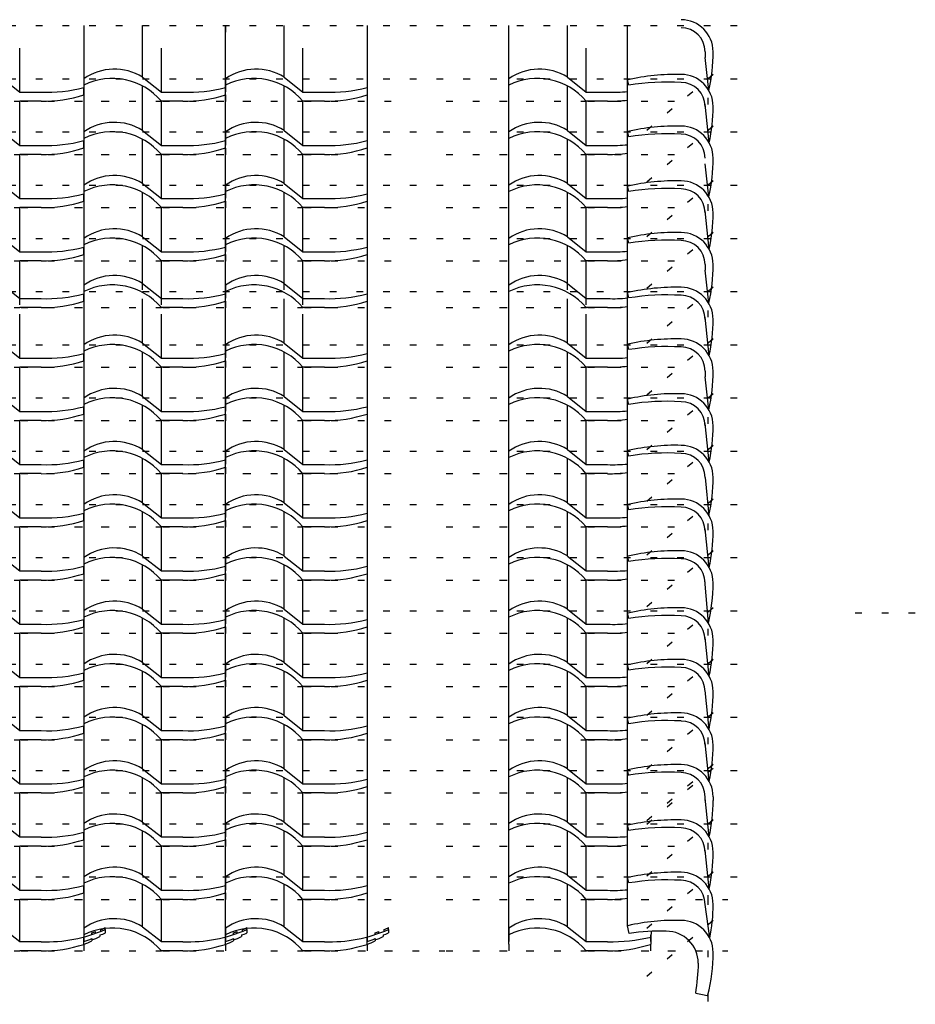
# Model space of a CAD drawing. Extents: x -65 to 13966, y 189 to 7810.
# Drawn here: x 6393 to 8069, y 2930 to 4773 of the extents above; entities that cross this region are included whole.
import ezdxf

# ---------------------------------------------------------------- set-up
doc = ezdxf.new("R2010")
doc.units = 0
doc.header["$LTSCALE"] = 20
doc.header["$MEASUREMENT"] = 0
doc.linetypes.add('DOT', pattern=[2.5, 0.625, -1.875])
doc.layers.get('0').update_dxf_attribs({"linetype": 'CONTINUOUS'})
for name, color, linetype in [('_0-1_', 7, 'CONTINUOUS'), ('_0-2_', 7, 'CONTINUOUS'), ('_0-3_', 7, 'CONTINUOUS'), ('_0-4_', 7, 'CONTINUOUS'), ('_0-5_', 7, 'CONTINUOUS'), ('ADD_LINE', 7, 'CONTINUOUS')]:
    doc.layers.add(name, color=color, linetype=linetype)

msp = doc.modelspace()

# ---------------------------------------------------------------- linework, layer by layer
at = {"linetype": 'Continuous'}
for p, q in [((7574.3, 3056), (7574.8, 3066.8)), ((7574.5, 3043), (7574.3, 3056))]:
    msp.add_line(p, q, dxfattribs=at)
at = {"layer": '_0-1_', "color": 7, "linetype": 'Continuous'}
for p, q in [((6623, 4665.6), (6623, 4762.2)), ((6888, 4665.6), (6888, 4762.2)), ((7418, 4665.6), (7418, 4762.2)), ((6393, 4637.6), (6393, 4720.2)), ((6658, 4637.6), (6658, 4720.2)), ((6923, 4637.6), (6923, 4720.2)), ((7453, 4637.6), (7453, 4720.2)), ((6623, 4566), (6623, 4649)), ((6888, 4566), (6888, 4649)), ((7418, 4566), (7418, 4649)), ((6393, 4538), (6393, 4620.6)), ((6658, 4538), (6658, 4620.6)), ((6923, 4538), (6923, 4620.6)), ((7453, 4538), (7453, 4620.6)), ((6623, 4466.5), (6623, 4549.4)), ((6888, 4466.5), (6888, 4549.4)), ((7418, 4466.5), (7418, 4549.4)), ((6393, 4438.5), (6393, 4521)), ((6658, 4438.5), (6658, 4521)), ((6923, 4438.5), (6923, 4521)), ((7453, 4438.5), (7453, 4521)), ((6623, 4366.9), (6623, 4449.8)), ((6888, 4366.9), (6888, 4449.8)), ((7418, 4366.9), (7418, 4449.8)), ((6393, 4338.9), (6393, 4421.5)), ((6658, 4338.9), (6658, 4421.5)), ((6923, 4338.9), (6923, 4421.5)), ((7453, 4338.9), (7453, 4421.5)), ((6623, 4267.3), (6623, 4350.2)), ((6888, 4267.3), (6888, 4350.2)), ((7418, 4267.3), (7418, 4350.2)), ((6393, 4239.3), (6393, 4321.9)), ((6658, 4239.3), (6658, 4321.9)), ((6923, 4239.3), (6923, 4321.9)), ((7453, 4239.3), (7453, 4321.9)), ((6623, 4167.7), (6623, 4250.6)), ((6888, 4167.7), (6888, 4250.6)), ((7418, 4167.7), (7418, 4250.6)), ((6393, 4139.7), (6393, 4222.3)), ((6658, 4139.7), (6658, 4222.3)), ((6923, 4139.7), (6923, 4222.3)), ((7453, 4139.7), (7453, 4222.3)), ((6623, 4068.1), (6623, 4151)), ((6888, 4068.1), (6888, 4151)), ((7418, 4068.1), (7418, 4151)), ((6393, 4040.1), (6393, 4122.7)), ((6658, 4040.1), (6658, 4122.7)), ((6923, 4040.1), (6923, 4122.7)), ((7453, 4040.1), (7453, 4122.7)), ((6623, 3968.5), (6623, 4051.4)), ((6888, 3968.5), (6888, 4051.4)), ((7418, 3968.5), (7418, 4051.4)), ((6393, 3940.5), (6393, 4023.1)), ((6658, 3940.5), (6658, 4023.1)), ((6923, 3940.5), (6923, 4023.1)), ((7453, 3940.5), (7453, 4023.1)), ((6623, 3868.9), (6623, 3951.8)), ((6888, 3868.9), (6888, 3951.8)), ((7418, 3868.9), (7418, 3951.8)), ((6393, 3840.9), (6393, 3923.5)), ((6658, 3840.9), (6658, 3923.5)), ((6923, 3840.9), (6923, 3923.5)), ((7453, 3840.9), (7453, 3923.5)), ((6623, 3769.3), (6623, 3852.2)), ((6888, 3769.3), (6888, 3852.2)), ((7418, 3769.3), (7418, 3852.2)), ((6393, 3741.3), (6393, 3823.9)), ((6658, 3741.3), (6658, 3823.9)), ((6923, 3741.3), (6923, 3823.9)), ((7453, 3741.3), (7453, 3823.9)), ((6623, 3669.7), (6623, 3752.6)), ((6888, 3669.7), (6888, 3752.6)), ((7418, 3669.7), (7418, 3752.6)), ((6393, 3641.7), (6393, 3724.3)), ((6658, 3641.7), (6658, 3724.3)), ((6923, 3641.7), (6923, 3724.3)), ((7453, 3641.7), (7453, 3724.3)), ((6623, 3570.1), (6623, 3653)), ((6888, 3570.1), (6888, 3653)), ((7418, 3570.1), (7418, 3653)), ((6393, 3542.1), (6393, 3624.7)), ((6658, 3542.1), (6658, 3624.7)), ((6923, 3542.1), (6923, 3624.7)), ((7453, 3542.1), (7453, 3624.7)), ((6623, 3470.5), (6623, 3553.4)), ((6888, 3470.5), (6888, 3553.4)), ((7418, 3470.5), (7418, 3553.4)), ((6393, 3442.5), (6393, 3525.1)), ((6658, 3442.5), (6658, 3525.1)), ((6923, 3442.5), (6923, 3525.1)), ((7453, 3442.5), (7453, 3525.1)), ((6623, 3370.9), (6623, 3453.8)), ((6888, 3370.9), (6888, 3453.8)), ((7418, 3370.9), (7418, 3453.8)), ((6393, 3342.9), (6393, 3425.5)), ((6658, 3342.9), (6658, 3425.5)), ((6923, 3342.9), (6923, 3425.5)), ((7453, 3342.9), (7453, 3425.5)), ((6623, 3271.3), (6623, 3354.2)), ((6888, 3271.3), (6888, 3354.2)), ((7418, 3271.3), (7418, 3354.2)), ((6393, 3243.3), (6393, 3325.9)), ((6658, 3243.3), (6658, 3325.9)), ((6923, 3243.3), (6923, 3325.9)), ((7453, 3243.3), (7453, 3325.9)), ((6623, 3171.7), (6623, 3254.6)), ((6888, 3171.7), (6888, 3254.6)), ((7418, 3171.7), (7418, 3254.6)), ((6393, 3143.7), (6393, 3226.3)), ((6658, 3143.7), (6658, 3226.3)), ((6923, 3143.7), (6923, 3226.3)), ((7453, 3143.7), (7453, 3226.3)), ((6623, 3075.5), (6623, 3155)), ((6888, 3075.5), (6888, 3155)), ((7418, 3075.5), (7418, 3155)), ((6393, 3047.5), (6393, 3126.7)), ((6658, 3047.5), (6658, 3126.7)), ((6923, 3047.5), (6923, 3126.7)), ((7453, 3047.5), (7453, 3126.7))]:
    msp.add_line(p, q, dxfattribs=at)
at = {"layer": '_0-2_', "color": 7, "linetype": 'Continuous'}
for p, q in [((6513, 4762.2), (6513, 3056.3)), ((6778, 3056.3), (6778, 4762.2)), ((7043, 4762.2), (7043, 3056.3)), ((7308, 3056.3), (7308, 4762.2)), ((6358, 4665.6), (6393, 4637.6)), ((6623, 4665.6), (6658, 4637.6)), ((6888, 4665.6), (6923, 4637.6)), ((7418, 4665.6), (7453, 4637.6)), ((6513, 4662.6), (6513, 4650.6)), ((6513, 4632.6), (6513, 4646.5)), ((6778, 4662.6), (6778, 4650.6)), ((6778, 4632.6), (6778, 4646.5)), ((6393, 4637.6), (6433, 4637.6)), ((6658, 4637.6), (6698, 4637.6)), ((6923, 4637.6), (6963, 4637.6)), ((7453, 4637.6), (7493, 4637.6)), ((6433, 4620.6), (6393, 4620.6)), ((6698, 4620.6), (6658, 4620.6)), ((6963, 4620.6), (6923, 4620.6)), ((7493, 4620.6), (7453, 4620.6)), ((6358, 4566), (6393, 4538)), ((6513, 4563), (6513, 4551)), ((6623, 4566), (6658, 4538)), ((6778, 4563), (6778, 4551)), ((6888, 4566), (6923, 4538)), ((7418, 4566), (7453, 4538)), ((6393, 4538), (6433, 4538)), ((6513, 4533), (6513, 4546.9)), ((6658, 4538), (6698, 4538)), ((6778, 4533), (6778, 4546.9)), ((6923, 4538), (6963, 4538)), ((7453, 4538), (7493, 4538)), ((6433, 4521), (6393, 4521)), ((6698, 4521), (6658, 4521)), ((6963, 4521), (6923, 4521)), ((7493, 4521), (7453, 4521)), ((6358, 4466.5), (6393, 4438.5)), ((6513, 4463.5), (6513, 4451.5)), ((6623, 4466.5), (6658, 4438.5)), ((6778, 4463.5), (6778, 4451.5)), ((6888, 4466.5), (6923, 4438.5)), ((7418, 4466.5), (7453, 4438.5)), ((6513, 4433.5), (6513, 4447.3)), ((6778, 4433.5), (6778, 4447.3)), ((6393, 4438.5), (6433, 4438.5)), ((6658, 4438.5), (6698, 4438.5)), ((6923, 4438.5), (6963, 4438.5)), ((7453, 4438.5), (7493, 4438.5)), ((6433, 4421.5), (6393, 4421.5)), ((6698, 4421.5), (6658, 4421.5)), ((6963, 4421.5), (6923, 4421.5)), ((7493, 4421.5), (7453, 4421.5)), ((6358, 4366.9), (6393, 4338.9)), ((6513, 4363.9), (6513, 4351.9)), ((6623, 4366.9), (6658, 4338.9)), ((6778, 4363.9), (6778, 4351.9)), ((6888, 4366.9), (6923, 4338.9)), ((7418, 4366.9), (7453, 4338.9)), ((6393, 4338.9), (6433, 4338.9)), ((6513, 4333.9), (6513, 4347.7)), ((6658, 4338.9), (6698, 4338.9)), ((6778, 4333.9), (6778, 4347.7)), ((6923, 4338.9), (6963, 4338.9)), ((7453, 4338.9), (7493, 4338.9)), ((6433, 4321.9), (6393, 4321.9)), ((6698, 4321.9), (6658, 4321.9)), ((6963, 4321.9), (6923, 4321.9)), ((7493, 4321.9), (7453, 4321.9)), ((6358, 4279.3), (6393, 4251.3)), ((6513, 4276.3), (6513, 4264.3)), ((6623, 4279.3), (6658, 4251.3)), ((6778, 4276.3), (6778, 4264.3)), ((6888, 4279.3), (6923, 4251.3)), ((7418, 4279.3), (7453, 4251.3)), ((6513, 4246.3), (6513, 4260.1)), ((6778, 4246.3), (6778, 4260.1)), ((6393, 4251.3), (6433, 4251.3)), ((6658, 4251.3), (6698, 4251.3)), ((6923, 4251.3), (6963, 4251.3)), ((7453, 4251.3), (7493, 4251.3)), ((6433, 4234.3), (6393, 4234.3)), ((6698, 4234.3), (6658, 4234.3)), ((6963, 4234.3), (6923, 4234.3)), ((7493, 4234.3), (7453, 4234.3)), ((6358, 4167.7), (6393, 4139.7)), ((6623, 4167.7), (6658, 4139.7)), ((6888, 4167.7), (6923, 4139.7)), ((7418, 4167.7), (7453, 4139.7)), ((6513, 4164.7), (6513, 4152.7)), ((6513, 4134.7), (6513, 4148.5)), ((6778, 4164.7), (6778, 4152.7)), ((6778, 4134.7), (6778, 4148.5)), ((6393, 4139.7), (6433, 4139.7)), ((6658, 4139.7), (6698, 4139.7)), ((6923, 4139.7), (6963, 4139.7)), ((7453, 4139.7), (7493, 4139.7)), ((6433, 4122.7), (6393, 4122.7)), ((6698, 4122.7), (6658, 4122.7)), ((6963, 4122.7), (6923, 4122.7)), ((7493, 4122.7), (7453, 4122.7)), ((6358, 4068.1), (6393, 4040.1)), ((6513, 4065.1), (6513, 4053.1)), ((6623, 4068.1), (6658, 4040.1)), ((6778, 4065.1), (6778, 4053.1)), ((6888, 4068.1), (6923, 4040.1)), ((7418, 4068.1), (7453, 4040.1)), ((6393, 4040.1), (6433, 4040.1)), ((6513, 4035.1), (6513, 4048.9)), ((6658, 4040.1), (6698, 4040.1)), ((6778, 4035.1), (6778, 4048.9)), ((6923, 4040.1), (6963, 4040.1)), ((7453, 4040.1), (7493, 4040.1)), ((6433, 4023.1), (6393, 4023.1)), ((6698, 4023.1), (6658, 4023.1)), ((6963, 4023.1), (6923, 4023.1)), ((7493, 4023.1), (7453, 4023.1)), ((6358, 3968.5), (6393, 3940.5)), ((6513, 3965.5), (6513, 3953.5)), ((6623, 3968.5), (6658, 3940.5)), ((6778, 3965.5), (6778, 3953.5)), ((6888, 3968.5), (6923, 3940.5)), ((7418, 3968.5), (7453, 3940.5)), ((6513, 3935.5), (6513, 3949.3)), ((6778, 3935.5), (6778, 3949.3)), ((6393, 3940.5), (6433, 3940.5)), ((6658, 3940.5), (6698, 3940.5)), ((6923, 3940.5), (6963, 3940.5)), ((7453, 3940.5), (7493, 3940.5)), ((6433, 3923.5), (6393, 3923.5)), ((6698, 3923.5), (6658, 3923.5)), ((6963, 3923.5), (6923, 3923.5)), ((7493, 3923.5), (7453, 3923.5)), ((6358, 3868.9), (6393, 3840.9)), ((6513, 3865.9), (6513, 3853.9)), ((6623, 3868.9), (6658, 3840.9)), ((6778, 3865.9), (6778, 3853.9)), ((6888, 3868.9), (6923, 3840.9)), ((7418, 3868.9), (7453, 3840.9)), ((6393, 3840.9), (6433, 3840.9)), ((6513, 3835.9), (6513, 3849.7)), ((6658, 3840.9), (6698, 3840.9)), ((6778, 3835.9), (6778, 3849.7)), ((6923, 3840.9), (6963, 3840.9)), ((7453, 3840.9), (7493, 3840.9)), ((6433, 3823.9), (6393, 3823.9)), ((6698, 3823.9), (6658, 3823.9)), ((6963, 3823.9), (6923, 3823.9)), ((7493, 3823.9), (7453, 3823.9)), ((6358, 3769.3), (6393, 3741.3)), ((6513, 3766.3), (6513, 3754.3)), ((6623, 3769.3), (6658, 3741.3)), ((6778, 3766.3), (6778, 3754.3)), ((6888, 3769.3), (6923, 3741.3)), ((7418, 3769.3), (7453, 3741.3)), ((6393, 3741.3), (6433, 3741.3)), ((6513, 3736.3), (6513, 3750.1)), ((6658, 3741.3), (6698, 3741.3)), ((6778, 3736.3), (6778, 3750.1)), ((6923, 3741.3), (6963, 3741.3)), ((7453, 3741.3), (7493, 3741.3)), ((6433, 3724.3), (6393, 3724.3)), ((6698, 3724.3), (6658, 3724.3)), ((6963, 3724.3), (6923, 3724.3)), ((7493, 3724.3), (7453, 3724.3)), ((6358, 3669.7), (6393, 3641.7)), ((6623, 3669.7), (6658, 3641.7)), ((6888, 3669.7), (6923, 3641.7)), ((7418, 3669.7), (7453, 3641.7)), ((6513, 3666.7), (6513, 3654.7)), ((6513, 3636.7), (6513, 3650.5)), ((6778, 3666.7), (6778, 3654.7)), ((6778, 3636.7), (6778, 3650.5)), ((6393, 3641.7), (6433, 3641.7)), ((6658, 3641.7), (6698, 3641.7)), ((6923, 3641.7), (6963, 3641.7)), ((7453, 3641.7), (7493, 3641.7)), ((6433, 3624.7), (6393, 3624.7)), ((6698, 3624.7), (6658, 3624.7)), ((6963, 3624.7), (6923, 3624.7)), ((7493, 3624.7), (7453, 3624.7)), ((6358, 3570.1), (6393, 3542.1)), ((6513, 3567.1), (6513, 3555.1)), ((6623, 3570.1), (6658, 3542.1)), ((6778, 3567.1), (6778, 3555.1)), ((6888, 3570.1), (6923, 3542.1)), ((7418, 3570.1), (7453, 3542.1)), ((6393, 3542.1), (6433, 3542.1)), ((6513, 3537.1), (6513, 3550.9)), ((6658, 3542.1), (6698, 3542.1)), ((6778, 3537.1), (6778, 3550.9)), ((6923, 3542.1), (6963, 3542.1)), ((7453, 3542.1), (7493, 3542.1)), ((6433, 3525.1), (6393, 3525.1)), ((6698, 3525.1), (6658, 3525.1)), ((6963, 3525.1), (6923, 3525.1)), ((7493, 3525.1), (7453, 3525.1)), ((6358, 3470.5), (6393, 3442.5)), ((6513, 3467.5), (6513, 3455.5)), ((6623, 3470.5), (6658, 3442.5)), ((6778, 3467.5), (6778, 3455.5)), ((6888, 3470.5), (6923, 3442.5)), ((7418, 3470.5), (7453, 3442.5)), ((6513, 3437.5), (6513, 3451.3)), ((6778, 3437.5), (6778, 3451.3)), ((6393, 3442.5), (6433, 3442.5)), ((6658, 3442.5), (6698, 3442.5)), ((6923, 3442.5), (6963, 3442.5)), ((7453, 3442.5), (7493, 3442.5)), ((6433, 3425.5), (6393, 3425.5)), ((6698, 3425.5), (6658, 3425.5)), ((6963, 3425.5), (6923, 3425.5)), ((7493, 3425.5), (7453, 3425.5)), ((6358, 3370.9), (6393, 3342.9)), ((6513, 3367.9), (6513, 3355.9)), ((6623, 3370.9), (6658, 3342.9)), ((6778, 3367.9), (6778, 3355.9)), ((6888, 3370.9), (6923, 3342.9)), ((7418, 3370.9), (7453, 3342.9)), ((6393, 3342.9), (6433, 3342.9)), ((6513, 3337.9), (6513, 3351.7)), ((6658, 3342.9), (6698, 3342.9)), ((6778, 3337.9), (6778, 3351.7)), ((6923, 3342.9), (6963, 3342.9)), ((7453, 3342.9), (7493, 3342.9)), ((6433, 3325.9), (6393, 3325.9)), ((6698, 3325.9), (6658, 3325.9)), ((6963, 3325.9), (6923, 3325.9)), ((7493, 3325.9), (7453, 3325.9)), ((6358, 3271.4), (6393, 3243.4)), ((6513, 3268.4), (6513, 3256.4)), ((6623, 3271.4), (6658, 3243.4)), ((6778, 3268.4), (6778, 3256.4)), ((6888, 3271.4), (6923, 3243.4)), ((7418, 3271.4), (7453, 3243.4)), ((6513, 3238.4), (6513, 3252.2)), ((6778, 3238.4), (6778, 3252.2)), ((6393, 3243.4), (6433, 3243.4)), ((6433, 3226.4), (6393, 3226.4)), ((6658, 3243.4), (6698, 3243.4)), ((6698, 3226.4), (6658, 3226.4)), ((6923, 3243.4), (6963, 3243.4)), ((6963, 3226.4), (6923, 3226.4)), ((7453, 3243.4), (7493, 3243.4)), ((7493, 3226.4), (7453, 3226.4)), ((6358, 3171.7), (6393, 3143.7)), ((6623, 3171.7), (6658, 3143.7)), ((6888, 3171.7), (6923, 3143.7)), ((7418, 3171.7), (7453, 3143.7)), ((6513, 3168.7), (6513, 3156.7)), ((6513, 3138.7), (6513, 3152.5)), ((6778, 3168.7), (6778, 3156.7)), ((6778, 3138.7), (6778, 3152.5)), ((6393, 3143.7), (6433, 3143.7)), ((6658, 3143.7), (6698, 3143.7)), ((6923, 3143.7), (6963, 3143.7)), ((7453, 3143.7), (7493, 3143.7)), ((6433, 3126.7), (6393, 3126.7)), ((6698, 3126.7), (6658, 3126.7)), ((6963, 3126.7), (6923, 3126.7)), ((7493, 3126.7), (7453, 3126.7)), ((6358, 3075.5), (6393, 3047.5)), ((6513, 3072.5), (6513, 3060.5)), ((6528, 3060.8), (6528, 3063.9)), ((6535, 3063.2), (6535, 3066.4)), ((6543, 3060.5), (6543, 3057.4)), ((6545, 3067), (6545, 3070.3)), ((6553, 3070.5), (6553, 3073.7)), ((6553, 3070.5), (6553, 3063.8)), ((6623, 3075.5), (6658, 3047.5)), ((6778, 3072.5), (6778, 3060.5)), ((6793, 3060.8), (6793, 3063.9)), ((6800, 3063.2), (6800, 3066.4)), ((6808, 3060.5), (6808, 3057.4)), ((6810, 3067), (6810, 3070.3)), ((6818, 3070.5), (6818, 3073.7)), ((6818, 3070.5), (6818, 3063.8)), ((6888, 3075.5), (6923, 3047.5)), ((7043, 3072.5), (7043, 3060.5)), ((7058, 3060.8), (7058, 3063.9)), ((7065, 3063.2), (7065, 3066.4)), ((7073, 3060.5), (7073, 3057.4)), ((7075, 3067), (7075, 3070.3)), ((7083, 3070.5), (7083, 3073.7)), ((7083, 3070.5), (7083, 3063.8)), ((7308, 3072.5), (7308, 3060.5)), ((7418, 3075.5), (7453, 3047.5)), ((6393, 3047.5), (6433, 3047.5)), ((6513, 3042.5), (6513, 3056.3)), ((6528, 3053.2), (6528, 3048.8)), ((6658, 3047.5), (6698, 3047.5)), ((6778, 3042.5), (6778, 3056.3)), ((6793, 3053.2), (6793, 3048.8)), ((6923, 3047.5), (6963, 3047.5)), ((7043, 3042.5), (7043, 3056.3)), ((7058, 3053.2), (7058, 3048.8)), ((7308, 3042.5), (7308, 3056.3)), ((7453, 3047.5), (7493, 3047.5)), ((6433, 3030.5), (6393, 3030.5)), ((6698, 3030.5), (6658, 3030.5)), ((6963, 3030.5), (6923, 3030.5)), ((7493, 3030.5), (7453, 3030.5))]:
    msp.add_line(p, q, dxfattribs=at)
for centre, radius, start, end in [((6570.2, 4580.7), 100, 58.1637, 124.9607), ((6566.4, 4543.3), 119.9, 40.1775, 116.4437), ((6835.2, 4580.7), 100, 58.1637, 124.9607), ((6831.4, 4543.3), 119.9, 40.1775, 116.4437), ((7365.2, 4580.7), 100, 58.1637, 124.9607), ((7361.4, 4543.3), 119.9, 40.1775, 116.4437), ((6444, 4904.8), 267.4, 267.6423, 284.955), ((6709, 4904.8), 267.4, 267.6423, 284.955), ((6974, 4904.8), 267.4, 267.6423, 284.955), ((6437.6, 4862.5), 241.9, 268.9037, 288.1578), ((6702.6, 4862.5), 241.9, 268.9037, 288.1578), ((6967.6, 4862.5), 241.9, 268.9037, 288.1578), ((7504, 4904.8), 267.4, 267.6423, 275.6817), ((7497.6, 4862.5), 241.9, 268.9037, 277.8045), ((6570.2, 4481.1), 100, 58.1637, 124.9607), ((6835.2, 4481.1), 100, 58.1637, 124.9607), ((7365.2, 4481.1), 100, 58.1637, 124.9607), ((6566.4, 4443.7), 119.9, 40.1775, 116.4437), ((6831.4, 4443.7), 119.9, 40.1775, 116.4437), ((7361.4, 4443.7), 119.9, 40.1775, 116.4437), ((6444, 4805.2), 267.4, 267.6423, 284.955), ((6709, 4805.2), 267.4, 267.6423, 284.955), ((6974, 4805.2), 267.4, 267.6423, 284.955), ((7504, 4805.2), 267.4, 267.6423, 275.6817), ((6437.6, 4762.9), 241.9, 268.9037, 288.1578), ((6702.6, 4762.9), 241.9, 268.9037, 288.1578), ((6967.6, 4762.9), 241.9, 268.9037, 288.1578), ((7497.6, 4762.9), 241.9, 268.9037, 277.8045), ((6570.2, 4381.5), 100, 58.1637, 124.9607), ((6835.2, 4381.5), 100, 58.1637, 124.9607), ((7365.2, 4381.5), 100, 58.1637, 124.9607), ((6566.4, 4344.1), 119.9, 40.1775, 116.4437), ((6831.4, 4344.1), 119.9, 40.1775, 116.4437), ((7361.4, 4344.1), 119.9, 40.1775, 116.4437), ((6444, 4705.6), 267.4, 267.6423, 284.955), ((6709, 4705.6), 267.4, 267.6423, 284.955), ((6974, 4705.6), 267.4, 267.6423, 284.955), ((6437.6, 4663.3), 241.9, 268.9037, 288.1578), ((6702.6, 4663.3), 241.9, 268.9037, 288.1578), ((6967.6, 4663.3), 241.9, 268.9037, 288.1578), ((7504, 4705.6), 267.4, 267.6423, 275.6817), ((7497.6, 4663.3), 241.9, 268.9037, 277.8045), ((6570.2, 4281.9), 100, 58.1637, 124.9607), ((6835.2, 4281.9), 100, 58.1637, 124.9607), ((7365.2, 4281.9), 100, 58.1637, 124.9607), ((6566.4, 4244.5), 119.9, 40.1775, 116.4437), ((6831.4, 4244.5), 119.9, 40.1775, 116.4437), ((7361.4, 4244.5), 119.9, 40.1775, 116.4437), ((6444, 4606), 267.4, 267.6423, 284.955), ((6437.6, 4563.7), 241.9, 268.9037, 288.1578), ((6709, 4606), 267.4, 267.6423, 284.955), ((6702.6, 4563.7), 241.9, 268.9037, 288.1578), ((6974, 4606), 267.4, 267.6423, 284.955), ((6967.6, 4563.7), 241.9, 268.9037, 288.1578), ((7504, 4606), 267.4, 267.6423, 275.6817), ((7497.6, 4563.7), 241.9, 268.9037, 277.8045), ((6570.2, 4194.3), 100, 58.1637, 124.9607), ((6835.2, 4194.3), 100, 58.1637, 124.9607), ((7365.2, 4194.3), 100, 58.1637, 124.9607), ((6566.4, 4156.9), 119.9, 40.1775, 116.4437), ((6831.4, 4156.9), 119.9, 40.1775, 116.4437), ((7361.4, 4156.9), 119.9, 40.1775, 116.4437), ((6444, 4518.4), 267.4, 267.6423, 284.955), ((6709, 4518.4), 267.4, 267.6423, 284.955), ((6974, 4518.4), 267.4, 267.6423, 284.955), ((6437.6, 4476.1), 241.9, 268.9037, 288.1578), ((6702.6, 4476.1), 241.9, 268.9037, 288.1578), ((6967.6, 4476.1), 241.9, 268.9037, 288.1578), ((7504, 4518.4), 267.4, 267.6423, 275.6817), ((7497.6, 4476.1), 241.9, 268.9037, 277.8045), ((6570.2, 4082.7), 100, 58.1637, 124.9607), ((6566.4, 4045.3), 119.9, 40.1775, 116.4437), ((6835.2, 4082.7), 100, 58.1637, 124.9607), ((6831.4, 4045.3), 119.9, 40.1775, 116.4437), ((7365.2, 4082.7), 100, 58.1637, 124.9607), ((7361.4, 4045.3), 119.9, 40.1775, 116.4437), ((6444, 4406.8), 267.4, 267.6423, 284.955), ((6709, 4406.8), 267.4, 267.6423, 284.955), ((6974, 4406.8), 267.4, 267.6423, 284.955), ((6437.6, 4364.5), 241.9, 268.9037, 288.1578), ((6702.6, 4364.5), 241.9, 268.9037, 288.1578), ((6967.6, 4364.5), 241.9, 268.9037, 288.1578), ((7504, 4406.8), 267.4, 267.6423, 275.6817), ((7497.6, 4364.5), 241.9, 268.9037, 277.8045), ((6570.2, 3983.1), 100, 58.1637, 124.9607), ((6835.2, 3983.1), 100, 58.1637, 124.9607), ((7365.2, 3983.1), 100, 58.1637, 124.9607), ((6566.4, 3945.7), 119.9, 40.1775, 116.4437), ((6831.4, 3945.7), 119.9, 40.1775, 116.4437), ((7361.4, 3945.7), 119.9, 40.1775, 116.4437), ((6444, 4307.2), 267.4, 267.6423, 284.955), ((6709, 4307.2), 267.4, 267.6423, 284.955), ((6974, 4307.2), 267.4, 267.6423, 284.955), ((7504, 4307.2), 267.4, 267.6423, 275.6817), ((6437.6, 4264.9), 241.9, 268.9037, 288.1578), ((6702.6, 4264.9), 241.9, 268.9037, 288.1578), ((6967.6, 4264.9), 241.9, 268.9037, 288.1578), ((7497.6, 4264.9), 241.9, 268.9037, 277.8045), ((6570.2, 3883.6), 100, 58.1637, 124.9607), ((6835.2, 3883.6), 100, 58.1637, 124.9607), ((7365.2, 3883.6), 100, 58.1637, 124.9607), ((6566.4, 3846.1), 119.9, 40.1775, 116.4437), ((6831.4, 3846.1), 119.9, 40.1775, 116.4437), ((7361.4, 3846.1), 119.9, 40.1775, 116.4437), ((6444, 4207.6), 267.4, 267.6423, 284.955), ((6709, 4207.6), 267.4, 267.6423, 284.955), ((6974, 4207.6), 267.4, 267.6423, 284.955), ((6437.6, 4165.3), 241.9, 268.9037, 288.1578), ((6702.6, 4165.3), 241.9, 268.9037, 288.1578), ((6967.6, 4165.3), 241.9, 268.9037, 288.1578), ((7504, 4207.6), 267.4, 267.6423, 275.6817), ((7497.6, 4165.3), 241.9, 268.9037, 277.8045), ((6570.2, 3784), 100, 58.1637, 124.9607), ((6835.2, 3784), 100, 58.1637, 124.9607), ((7365.2, 3784), 100, 58.1637, 124.9607), ((6566.4, 3746.5), 119.9, 40.1775, 116.4437), ((6831.4, 3746.5), 119.9, 40.1775, 116.4437), ((7361.4, 3746.5), 119.9, 40.1775, 116.4437), ((6444, 4108), 267.4, 267.6423, 284.955), ((6437.6, 4065.7), 241.9, 268.9037, 288.1578), ((6709, 4108), 267.4, 267.6423, 284.955), ((6702.6, 4065.7), 241.9, 268.9037, 288.1578), ((6974, 4108), 267.4, 267.6423, 284.955), ((6967.6, 4065.7), 241.9, 268.9037, 288.1578), ((7504, 4108), 267.4, 267.6423, 275.6817), ((7497.6, 4065.7), 241.9, 268.9037, 277.8045), ((6570.2, 3684.4), 100, 58.1637, 124.9607), ((6835.2, 3684.4), 100, 58.1637, 124.9607), ((7365.2, 3684.4), 100, 58.1637, 124.9607), ((6566.4, 3646.9), 119.9, 40.1775, 116.4437), ((6831.4, 3646.9), 119.9, 40.1775, 116.4437), ((7361.4, 3646.9), 119.9, 40.1775, 116.4437), ((6444, 4008.4), 267.4, 267.6423, 284.955), ((6709, 4008.4), 267.4, 267.6423, 284.955), ((6974, 4008.4), 267.4, 267.6423, 284.955), ((7504, 4008.4), 267.4, 267.6423, 275.6817), ((6437.6, 3966.1), 241.9, 268.9037, 288.1578), ((6702.6, 3966.1), 241.9, 268.9037, 288.1578), ((6967.6, 3966.1), 241.9, 268.9037, 288.1578), ((7497.6, 3966.1), 241.9, 268.9037, 277.8045), ((6570.2, 3584.8), 100, 58.1637, 124.9607), ((6835.2, 3584.8), 100, 58.1637, 124.9607), ((7365.2, 3584.8), 100, 58.1637, 124.9607), ((6444, 3908.8), 267.4, 267.6423, 284.955), ((6566.4, 3547.3), 119.9, 40.1775, 116.4437), ((6709, 3908.8), 267.4, 267.6423, 284.955), ((6831.4, 3547.3), 119.9, 40.1775, 116.4437), ((6974, 3908.8), 267.4, 267.6423, 284.955), ((7361.4, 3547.3), 119.9, 40.1775, 116.4437), ((6437.6, 3866.5), 241.9, 268.9037, 288.1578), ((6702.6, 3866.5), 241.9, 268.9037, 288.1578), ((6967.6, 3866.5), 241.9, 268.9037, 288.1578), ((7504, 3908.8), 267.4, 267.6423, 275.6817), ((7497.6, 3866.5), 241.9, 268.9037, 277.8045), ((6570.2, 3485.2), 100, 58.1637, 124.9607), ((6835.2, 3485.2), 100, 58.1637, 124.9607), ((7365.2, 3485.2), 100, 58.1637, 124.9607), ((6566.4, 3447.7), 119.9, 40.1775, 116.4437), ((6831.4, 3447.7), 119.9, 40.1775, 116.4437), ((7361.4, 3447.7), 119.9, 40.1775, 116.4437), ((6444, 3809.2), 267.4, 267.6423, 284.955), ((6709, 3809.2), 267.4, 267.6423, 284.955), ((6974, 3809.2), 267.4, 267.6423, 284.955), ((7504, 3809.2), 267.4, 267.6423, 275.6817), ((6437.6, 3766.9), 241.9, 268.9037, 288.1578), ((6702.6, 3766.9), 241.9, 268.9037, 288.1578), ((6967.6, 3766.9), 241.9, 268.9037, 288.1578), ((7497.6, 3766.9), 241.9, 268.9037, 277.8045), ((6570.2, 3385.6), 100, 58.1637, 124.9607), ((6835.2, 3385.6), 100, 58.1637, 124.9607), ((7365.2, 3385.6), 100, 58.1637, 124.9607), ((6566.4, 3348.1), 119.9, 40.1775, 116.4437), ((6831.4, 3348.1), 119.9, 40.1775, 116.4437), ((7361.4, 3348.1), 119.9, 40.1775, 116.4437), ((6444, 3709.6), 267.4, 267.6423, 284.955), ((6709, 3709.6), 267.4, 267.6423, 284.955), ((6974, 3709.6), 267.4, 267.6423, 284.955), ((6437.6, 3667.3), 241.9, 268.9037, 288.1578), ((6702.6, 3667.3), 241.9, 268.9037, 288.1578), ((6967.6, 3667.3), 241.9, 268.9037, 288.1578), ((7504, 3709.6), 267.4, 267.6423, 275.6817), ((7497.6, 3667.3), 241.9, 268.9037, 277.8045), ((6570.2, 3286), 100, 58.1637, 124.9607), ((6835.2, 3286), 100, 58.1637, 124.9607), ((7365.2, 3286), 100, 58.1637, 124.9607), ((6566.4, 3248.5), 119.9, 40.1775, 116.4437), ((6831.4, 3248.5), 119.9, 40.1775, 116.4437), ((7361.4, 3248.5), 119.9, 40.1775, 116.4437), ((6444, 3610), 267.4, 267.6423, 284.955), ((6437.6, 3567.7), 241.9, 268.9037, 288.1578), ((6709, 3610), 267.4, 267.6423, 284.955), ((6702.6, 3567.7), 241.9, 268.9037, 288.1578), ((6974, 3610), 267.4, 267.6423, 284.955), ((6967.6, 3567.7), 241.9, 268.9037, 288.1578), ((7504, 3610), 267.4, 267.6423, 275.6817), ((7497.6, 3567.7), 241.9, 268.9037, 277.7345), ((6570.2, 3186.4), 100, 58.1637, 124.9607), ((6835.2, 3186.4), 100, 58.1637, 124.9607), ((7365.2, 3186.4), 100, 58.1637, 124.9607), ((6566.4, 3149), 119.9, 40.1775, 116.4437), ((6831.4, 3149), 119.9, 40.1775, 116.4437), ((7361.4, 3149), 119.9, 40.1775, 116.4437), ((6444, 3510.5), 267.4, 267.6423, 284.955), ((6709, 3510.5), 267.4, 267.6423, 284.955), ((6974, 3510.5), 267.4, 267.6423, 284.955), ((7504, 3510.5), 267.4, 267.6423, 275.6817), ((6437.6, 3468.2), 241.9, 268.9037, 288.1578), ((6702.6, 3468.2), 241.9, 268.9037, 288.1578), ((6967.6, 3468.2), 241.9, 268.9037, 288.1578), ((7497.6, 3468.2), 241.9, 268.9037, 277.8045), ((6570.2, 3086.8), 100, 58.1637, 124.9607), ((6835.2, 3086.8), 100, 58.1637, 124.9607), ((7365.2, 3086.8), 100, 58.1637, 124.9607), ((6444, 3410.8), 267.4, 267.6423, 284.955), ((6566.4, 3049.3), 119.9, 40.1775, 116.4437), ((6709, 3410.8), 267.4, 267.6423, 284.955), ((6831.4, 3049.3), 119.9, 40.1775, 116.4437), ((6974, 3410.8), 267.4, 267.6423, 284.955), ((7361.4, 3049.3), 119.9, 40.1775, 116.4437), ((6437.6, 3368.5), 241.9, 268.9037, 288.1578), ((6702.6, 3368.5), 241.9, 268.9037, 288.1578), ((6967.6, 3368.5), 241.9, 268.9037, 288.1578), ((7504, 3410.8), 267.4, 267.6423, 275.6817), ((7497.6, 3368.5), 241.9, 268.9037, 277.8045), ((6570.2, 2990.5), 100, 58.1637, 124.9607), ((6835.2, 2990.5), 100, 58.1637, 124.9607), ((7365.2, 2990.5), 100, 58.1637, 124.9607), ((6444, 3314.6), 267.4, 267.6423, 294.0579), ((6566.4, 2953.1), 119.9, 40.1775, 116.4437), ((6444, 3314.6), 264.4, 288.5254, 290.1331), ((6537.4, 3094), 34, 279.5089, 297.6834), ((6444, 3314.6), 264.4, 292.4593, 294.3485), ((6709, 3314.6), 267.4, 267.6423, 294.0579), ((6831.4, 2953.1), 119.9, 40.1775, 116.4437), ((6709, 3314.6), 264.4, 288.5254, 290.1331), ((6802.4, 3094), 34, 279.5089, 297.6834), ((6709, 3314.6), 264.4, 292.4593, 294.3485), ((6974, 3314.6), 267.4, 267.6423, 294.0579), ((6974, 3314.6), 264.4, 288.5254, 290.1331), ((7067.4, 3094), 34, 279.5089, 297.6834), ((6974, 3314.6), 264.4, 292.4593, 294.3485), ((7361.4, 2953.1), 119.9, 40.1775, 116.4437), ((6437.6, 3272.3), 241.9, 268.9037, 288.1578), ((6242.5, 3811.7), 810.4, 289.4989, 290.6159), ((6472.9, 3156.3), 120.7, 289.417, 297.0907), ((6517.1, 3098.9), 48.9, 282.8026, 301.8758), ((6702.6, 3272.3), 241.9, 268.9037, 288.1578), ((6507.5, 3811.7), 810.4, 289.4989, 290.6159), ((6737.9, 3156.3), 120.7, 289.417, 297.0907), ((6782.1, 3098.9), 48.9, 282.8026, 301.8758), ((6967.6, 3272.3), 241.9, 268.9037, 288.1578), ((6772.5, 3811.7), 810.4, 289.4989, 290.6159), ((7002.9, 3156.3), 120.7, 289.417, 297.0907), ((7047.1, 3098.9), 48.9, 282.8026, 301.8758), ((7498.5, 3387.7), 340.3, 269.0614, 282.8683), ((7497.6, 3272.3), 241.9, 268.9037, 288.1578), ((7532.9, 3156.3), 120.7, 289.417, 290.1979)]:
    msp.add_arc(centre, radius, start, end, dxfattribs=at)
at = {"layer": '_0-3_', "color": 7, "linetype": 'Continuous'}
for centre, radius, start, end in [((7630.4, 4713.2), 45, 0, 90), ((7603.9, 4212.3), 444.2, 86.5789, 99.2625), ((7630.4, 4610.7), 45, 0, 90), ((7603.9, 4115.6), 444.2, 86.5789, 99.2625), ((7630.4, 4514), 45, 0, 90), ((7603.9, 4013.1), 444.2, 86.5789, 99.2625), ((7630.4, 4411.5), 45, 0, 90), ((7603.9, 3916.4), 444.2, 86.5789, 99.2625), ((7630.4, 4314.8), 45, 0, 90), ((7603.9, 3813.9), 444.2, 86.5789, 99.2625), ((7630.4, 4212.3), 45, 0, 90), ((7603.9, 3717.2), 444.2, 86.5789, 99.2625), ((7630.4, 4115.6), 45, 0, 90), ((7603.9, 3614.7), 444.2, 86.5789, 99.2625), ((7630.4, 4013.1), 45, 0, 90), ((7603.9, 3518), 444.2, 86.5789, 99.2625), ((7630.4, 3916.4), 45, 0, 90), ((7603.9, 3417.4), 444.2, 86.5789, 99.2625), ((7630.4, 3815.8), 45, 0, 90), ((7603.9, 3320.7), 444.2, 86.5789, 99.2625), ((7630.4, 3719.1), 45, 0, 90), ((7603.9, 3214), 444.2, 86.5789, 99.2625), ((7630.4, 3612.4), 45, 0, 90), ((7603.9, 3117.3), 444.2, 86.5789, 99.2625), ((7630.4, 3515.7), 45, 0, 90), ((7603.9, 3017.1), 444.2, 86.5789, 99.2625), ((7630.4, 3415.5), 45, 0, 90), ((7603.9, 2920.5), 444.2, 86.5789, 99.2625), ((7630.4, 3318.8), 45, 0, 90), ((7606.1, 3315.4), 69.4, 357.1441, 2.8559), ((7822.8, 3321.2), 132.5, 181.019, 184.0123), ((7603.9, 2816.9), 444.2, 86.5789, 99.2625), ((7630.4, 3215.3), 45, 0, 90), ((7603.9, 2718.9), 444.2, 86.5789, 99.2625), ((7630.4, 3117.3), 45, 0, 90)]:
    msp.add_arc(centre, radius, start, end, dxfattribs=at)
at = {"layer": '_0-4_', "color": 7, "linetype": 'Continuous'}
for p, q in [((7530.4, 3076.8), (7530.4, 4762.2)), ((7530.8, 4660.8), (7530.4, 4660.3)), ((7532.4, 4650.7), (7530.4, 4660.3)), ((7530.8, 4564.1), (7530.4, 4563.6)), ((7532.4, 4554), (7530.4, 4563.6)), ((7530.8, 4461.6), (7530.4, 4461.1)), ((7532.4, 4451.5), (7530.4, 4461.1)), ((7530.8, 4364.9), (7530.4, 4364.4)), ((7532.4, 4354.8), (7530.4, 4364.4)), ((7530.8, 4262.4), (7530.4, 4261.9)), ((7532.4, 4252.3), (7530.4, 4261.9)), ((7530.8, 4165.7), (7530.4, 4165.2)), ((7532.4, 4155.6), (7530.4, 4165.2)), ((7530.8, 4063.2), (7530.4, 4062.7)), ((7532.4, 4053.1), (7530.4, 4062.7)), ((7530.8, 3966.5), (7530.4, 3966)), ((7532.4, 3956.4), (7530.4, 3966)), ((7530.8, 3865.9), (7530.4, 3865.3)), ((7532.4, 3855.8), (7530.4, 3865.3)), ((7530.8, 3769.2), (7530.4, 3768.7)), ((7532.4, 3759.1), (7530.4, 3768.7)), ((7530.8, 3662.5), (7530.4, 3662)), ((7532.4, 3652.4), (7530.4, 3662)), ((7530.8, 3565.8), (7530.4, 3565.3)), ((7532.4, 3555.7), (7530.4, 3565.3)), ((7530.8, 3465.6), (7530.4, 3465.1)), ((7532.4, 3455.5), (7530.4, 3465.1)), ((7530.8, 3368.9), (7530.4, 3368.4)), ((7532.4, 3358.8), (7530.4, 3368.4)), ((7530.8, 3362), (7530.4, 3361.5)), ((7530.8, 3265.4), (7530.4, 3264.8)), ((7532.4, 3255.3), (7530.4, 3264.8)), ((7530.8, 3167.4), (7530.4, 3166.8)), ((7532.4, 3157.3), (7530.4, 3166.8)), ((7530.8, 3077.4), (7530.4, 3076.8)), ((7533.6, 3062.9), (7530.4, 3076.8)), ((7657.8, 2951.2), (7670.4, 2948.6)), ((7670.4, 2948.6), (7679.3, 2946.8)), ((7680.7, 2947.8), (7679.3, 2946.8))]:
    msp.add_line(p, q, dxfattribs=at)
for centre, radius, start, end in [((7630.4, 4713.2), 60, 0, 90), ((7337.4, 4717.3), 353.3, 347.4861, 359.3381), ((7620.8, 4260.9), 409.9, 88.6687, 102.6872), ((7630.4, 4610.7), 60, 0, 90), ((7337.4, 4614.8), 353.3, 348.1846, 359.3381), ((7620.8, 4164.2), 409.9, 88.6687, 102.6872), ((7630.4, 4514), 60, 0, 90), ((7337.4, 4518.1), 353.3, 347.4861, 359.3381), ((7620.8, 4061.7), 409.9, 88.6687, 102.6872), ((7630.4, 4411.5), 60, 0, 90), ((7337.4, 4415.6), 353.3, 348.1846, 359.3381), ((7620.8, 3965), 409.9, 88.6687, 102.6872), ((7630.4, 4314.8), 60, 0, 90), ((7337.4, 4318.9), 353.3, 347.4861, 359.3381), ((7620.8, 3862.5), 409.9, 88.6687, 102.6872), ((7630.4, 4212.3), 60, 0, 90), ((7337.4, 4216.4), 353.3, 348.1846, 359.3381), ((7620.8, 3765.9), 409.9, 88.6687, 102.6872), ((7630.4, 4115.6), 60, 0, 90), ((7337.4, 4119.7), 353.3, 347.4861, 359.3381), ((7620.8, 3663.3), 409.9, 88.6687, 102.6872), ((7630.4, 4013.1), 60, 0, 90), ((7337.4, 4017.2), 353.3, 348.1846, 359.3381), ((7620.8, 3566.7), 409.9, 88.6687, 102.6872), ((7630.4, 3916.4), 60, 0, 90), ((7337.4, 3920.5), 353.3, 347.7089, 359.3381), ((7620.8, 3466), 409.9, 88.6687, 102.6872), ((7630.4, 3815.8), 60, 0, 90), ((7337.4, 3819.8), 353.3, 348.1846, 359.3381), ((7620.8, 3369.3), 409.9, 88.6687, 102.6872), ((7630.4, 3719.1), 60, 0, 90), ((7337.4, 3723.2), 353.3, 346.981, 359.3381), ((7620.8, 3262.6), 409.9, 88.6687, 102.6872), ((7630.4, 3612.4), 60, 0, 90), ((7337.4, 3616.5), 353.3, 348.1846, 359.3381), ((7620.8, 3165.9), 409.9, 88.6687, 102.6872), ((7630.4, 3515.7), 60, 0, 90), ((7337.4, 3519.8), 353.3, 347.7665, 359.3381), ((7620.8, 3065.8), 409.9, 88.6687, 102.6872), ((7630.4, 3415.5), 60, 0, 90), ((7337.4, 3419.6), 353.3, 348.1846, 359.3381), ((7620.8, 2969.1), 409.9, 88.6687, 102.6872), ((7630.4, 3318.8), 60, 0, 90), ((7337.4, 3316), 353.3, 348.1846, 359.3381), ((7620.8, 2865.5), 409.9, 88.6687, 102.6872), ((7630.4, 3215.3), 60, 0, 90), ((7337.4, 3219.3), 353.3, 348.0279, 359.3381), ((7620.8, 2767.5), 409.9, 88.6687, 102.6872), ((7630.4, 3117.3), 60, 0, 90), ((7337.4, 3121.3), 353.3, 348.9792, 359.3381), ((7620.8, 2677.5), 409.9, 88.6687, 102.6872), ((7630.4, 3027.3), 60, 0, 90), ((7593, 2657.4), 409.9, 88.6686, 98.3346), ((7602.6, 3007.1), 60, 359.9999, 89.9999), ((7337.4, 3031.3), 353.3, 346.3125, 359.3381), ((7309.6, 3011.2), 353.3, 350.2157, 359.338)]:
    msp.add_arc(centre, radius, start, end, dxfattribs=at)
at = {"layer": '_0-5_', "color": 7, "linetype": 'Continuous'}
for p, q in [((7675.4, 4713.2), (7675.7, 4702.6)), ((7682.3, 4640.7), (7675.7, 4702.6)), ((7683.2, 4542.4), (7675.4, 4614.9)), ((7682.3, 4441.5), (7675.7, 4503.4)), ((7683.2, 4343.2), (7675.4, 4415.7)), ((7675.4, 4314.8), (7675.7, 4304.2)), ((7682.3, 4242.3), (7675.7, 4304.2)), ((7683.2, 4144), (7675.4, 4216.5)), ((7675.4, 4115.6), (7675.7, 4105)), ((7682.3, 4043.2), (7675.7, 4105)), ((7683.2, 3944.8), (7675.4, 4017.4)), ((7675.4, 3916.4), (7682.6, 3845.3)), ((7683.2, 3747.5), (7675.4, 3820)), ((7681.6, 3643.6), (7675.1, 3724.3)), ((7683, 3544.1), (7675.2, 3616.6)), ((7683, 3444.9), (7675.2, 3517.4)), ((7683, 3347.3), (7675.2, 3419.8)), ((7683.2, 3243.7), (7675.4, 3316.2)), ((7683, 3146.1), (7675.2, 3218.6)), ((7684.2, 3053.8), (7675.7, 3117.3))]:
    msp.add_line(p, q, dxfattribs=at)
at = {"layer": 'ADD_LINE', "color": 3, "linetype": 'DOT'}
msp.add_line((3373, 4762.2), (7771, 4762.2), dxfattribs=at)
at = {"layer": 'ADD_LINE', "color": 4, "linetype": 'DOT'}
for p, q in [((6513, 4762.2), (6513, 4713.4)), ((6513, 4762.2), (6513, 4714.9)), ((6778, 4762.2), (6778, 4713.4)), ((6778, 4762.2), (6778, 4714.9)), ((7690.4, 4670.7), (7565.3, 4564.9)), ((3373, 4662.6), (7771, 4662.6)), ((6513, 4650.6), (6513, 4615.3)), ((6778, 4650.6), (6778, 4615.3)), ((6513, 4632.6), (6513, 4613.8)), ((6778, 4632.6), (6778, 4613.8)), ((7680.7, 4627), (7680.7, 4609.5)), ((6232.7, 4620.6), (6393.2, 4620.6)), ((6395.7, 4620.6), (6580.6, 4620.6)), ((6497.7, 4620.6), (6658.2, 4620.6)), ((6660.7, 4620.6), (6845.6, 4620.6)), ((6762.7, 4620.6), (6923.2, 4620.6)), ((6925.7, 4620.6), (7110.6, 4620.6)), ((7190.7, 4620.6), (7375.6, 4620.6)), ((7292.7, 4620.6), (7453.2, 4620.6)), ((7455.7, 4620.6), (7640.6, 4620.6)), ((7690.4, 4574), (7565.3, 4468.2)), ((3373, 4563), (7771, 4563)), ((6513, 4551), (6513, 4515.7)), ((6778, 4551), (6778, 4515.7)), ((6232.7, 4521), (6393.2, 4521)), ((6395.7, 4521), (6580.6, 4521)), ((6497.7, 4521), (6658.2, 4521)), ((6513, 4533), (6513, 4514.2)), ((6660.7, 4521), (6845.6, 4521)), ((6762.7, 4521), (6923.2, 4521)), ((6778, 4533), (6778, 4514.2)), ((6925.7, 4521), (7110.6, 4521)), ((7190.7, 4521), (7375.6, 4521)), ((7292.7, 4521), (7453.2, 4521)), ((7455.7, 4521), (7640.6, 4521)), ((3373, 4463.5), (7771, 4463.5)), ((7690.4, 4471.5), (7565.3, 4365.7)), ((6513, 4451.5), (6513, 4416.1)), ((6778, 4451.5), (6778, 4416.1)), ((6513, 4433.5), (6513, 4414.6)), ((6778, 4433.5), (6778, 4414.6)), ((7680.7, 4427.8), (7680.7, 4410.3)), ((6232.7, 4421.5), (6393.2, 4421.5)), ((6395.7, 4421.5), (6580.6, 4421.5)), ((6497.7, 4421.5), (6658.2, 4421.5)), ((6660.7, 4421.5), (6845.6, 4421.5)), ((6762.7, 4421.5), (6923.2, 4421.5)), ((6925.7, 4421.5), (7110.6, 4421.5)), ((7190.7, 4421.5), (7375.6, 4421.5)), ((7292.7, 4421.5), (7453.2, 4421.5)), ((7455.7, 4421.5), (7640.6, 4421.5)), ((7690.4, 4374.8), (7565.3, 4269)), ((3373, 4363.9), (7771, 4363.9)), ((6513, 4351.9), (6513, 4316.5)), ((6778, 4351.9), (6778, 4316.5)), ((6513, 4333.9), (6513, 4315)), ((6778, 4333.9), (6778, 4315)), ((6232.7, 4321.9), (6393.2, 4321.9)), ((6395.7, 4321.9), (6580.6, 4321.9)), ((6497.7, 4321.9), (6658.2, 4321.9)), ((6660.7, 4321.9), (6845.6, 4321.9)), ((6762.7, 4321.9), (6923.2, 4321.9)), ((6925.7, 4321.9), (7110.6, 4321.9)), ((7190.7, 4321.9), (7375.6, 4321.9)), ((7292.7, 4321.9), (7453.2, 4321.9)), ((7455.7, 4321.9), (7640.6, 4321.9)), ((3373, 4264.3), (7771, 4264.3)), ((6513, 4264.3), (6513, 4228.9)), ((6778, 4264.3), (6778, 4228.9)), ((7690.4, 4272.3), (7565.3, 4166.5)), ((6513, 4246.3), (6513, 4227.4)), ((6778, 4246.3), (6778, 4227.4)), ((6232.7, 4234.3), (6393.2, 4234.3)), ((6395.7, 4234.3), (6580.6, 4234.3)), ((6497.7, 4234.3), (6658.2, 4234.3)), ((6660.7, 4234.3), (6845.6, 4234.3)), ((6762.7, 4234.3), (6923.2, 4234.3)), ((6925.7, 4234.3), (7110.6, 4234.3)), ((7190.7, 4234.3), (7375.6, 4234.3)), ((7292.7, 4234.3), (7453.2, 4234.3)), ((7455.7, 4234.3), (7640.6, 4234.3)), ((7680.7, 4228.6), (7680.7, 4211.1)), ((7690.4, 4175.6), (7565.3, 4069.8)), ((3373, 4164.7), (7771, 4164.7)), ((6513, 4152.7), (6513, 4117.3)), ((6778, 4152.7), (6778, 4117.3)), ((6513, 4134.7), (6513, 4115.8)), ((6778, 4134.7), (6778, 4115.8)), ((6232.7, 4122.7), (6393.2, 4122.7)), ((6395.7, 4122.7), (6580.6, 4122.7)), ((6497.7, 4122.7), (6658.2, 4122.7)), ((6660.7, 4122.7), (6845.6, 4122.7)), ((6762.7, 4122.7), (6923.2, 4122.7)), ((6925.7, 4122.7), (7110.6, 4122.7)), ((7190.7, 4122.7), (7375.6, 4122.7)), ((7292.7, 4122.7), (7453.2, 4122.7)), ((7455.7, 4122.7), (7640.6, 4122.7)), ((7690.4, 4073.1), (7565.3, 3967.3)), ((3373, 4065.1), (7771, 4065.1)), ((6513, 4053.1), (6513, 4017.7)), ((6778, 4053.1), (6778, 4017.7)), ((6232.7, 4023.1), (6393.2, 4023.1)), ((6395.7, 4023.1), (6580.6, 4023.1)), ((6497.7, 4023.1), (6658.2, 4023.1)), ((6513, 4035.1), (6513, 4016.2)), ((6660.7, 4023.1), (6845.6, 4023.1)), ((6762.7, 4023.1), (6923.2, 4023.1)), ((6778, 4035.1), (6778, 4016.2)), ((6925.7, 4023.1), (7110.6, 4023.1)), ((7190.7, 4023.1), (7375.6, 4023.1)), ((7292.7, 4023.1), (7453.2, 4023.1)), ((7455.7, 4023.1), (7640.6, 4023.1)), ((7680.7, 4029.4), (7680.7, 4011.9)), ((3373, 3965.5), (7771, 3965.5)), ((7690.4, 3976.4), (7565.3, 3870.6)), ((6513, 3953.5), (6513, 3918.1)), ((6778, 3953.5), (6778, 3918.1)), ((6513, 3935.5), (6513, 3916.6)), ((6778, 3935.5), (6778, 3916.6)), ((6232.7, 3923.5), (6393.2, 3923.5)), ((6395.7, 3923.5), (6580.6, 3923.5)), ((6497.7, 3923.5), (6658.2, 3923.5)), ((6660.7, 3923.5), (6845.6, 3923.5)), ((6762.7, 3923.5), (6923.2, 3923.5)), ((6925.7, 3923.5), (7110.6, 3923.5)), ((7190.7, 3923.5), (7375.6, 3923.5)), ((7292.7, 3923.5), (7453.2, 3923.5)), ((7455.7, 3923.5), (7640.6, 3923.5)), ((7690.4, 3875.8), (7565.3, 3770)), ((3373, 3865.9), (7771, 3865.9)), ((6513, 3853.9), (6513, 3818.5)), ((6778, 3853.9), (6778, 3818.5)), ((6513, 3835.9), (6513, 3817)), ((6778, 3835.9), (6778, 3817)), ((6232.7, 3823.9), (6393.2, 3823.9)), ((6395.7, 3823.9), (6580.6, 3823.9)), ((6497.7, 3823.9), (6658.2, 3823.9)), ((6660.7, 3823.9), (6845.6, 3823.9)), ((6762.7, 3823.9), (6923.2, 3823.9)), ((6925.7, 3823.9), (7110.6, 3823.9)), ((7190.7, 3823.9), (7375.6, 3823.9)), ((7292.7, 3823.9), (7453.2, 3823.9)), ((7455.7, 3823.9), (7640.6, 3823.9)), ((7680.7, 3830.2), (7680.7, 3812.7)), ((7690.4, 3779.1), (7565.3, 3673.3)), ((3373, 3766.3), (7771, 3766.3)), ((6513, 3754.3), (6513, 3718.9)), ((6778, 3754.3), (6778, 3718.9)), ((6232.7, 3724.3), (6393.2, 3724.3)), ((6395.7, 3724.3), (6580.6, 3724.3)), ((6497.7, 3724.3), (6658.2, 3724.3)), ((6513, 3736.3), (6513, 3717.4)), ((6660.7, 3724.3), (6845.6, 3724.3)), ((6762.7, 3724.3), (6923.2, 3724.3)), ((6778, 3736.3), (6778, 3717.4)), ((6925.7, 3724.3), (7110.6, 3724.3)), ((7190.7, 3724.3), (7375.6, 3724.3)), ((7292.7, 3724.3), (7453.2, 3724.3)), ((7455.7, 3724.3), (7640.6, 3724.3)), ((7690.4, 3672.4), (7565.3, 3566.6)), ((3373, 3666.7), (7771, 3666.7)), ((6513, 3654.7), (6513, 3619.3)), ((6778, 3654.7), (6778, 3619.3)), ((8068.6, 3662.5), (7932, 3662.5)), ((6513, 3636.7), (6513, 3617.8)), ((6778, 3636.7), (6778, 3617.8)), ((7680.7, 3632.9), (7680.7, 3615.4)), ((6232.7, 3624.7), (6393.2, 3624.7)), ((6395.7, 3624.7), (6580.6, 3624.7)), ((6497.7, 3624.7), (6658.2, 3624.7)), ((6660.7, 3624.7), (6845.6, 3624.7)), ((6762.7, 3624.7), (6923.2, 3624.7)), ((6925.7, 3624.7), (7110.6, 3624.7)), ((7190.7, 3624.7), (7375.6, 3624.7)), ((7292.7, 3624.7), (7453.2, 3624.7)), ((7455.7, 3624.7), (7640.6, 3624.7)), ((7690.4, 3575.7), (7565.3, 3469.9)), ((3373, 3567.1), (7771, 3567.1)), ((6513, 3555.1), (6513, 3519.7)), ((6778, 3555.1), (6778, 3519.7)), ((6232.7, 3525.1), (6393.2, 3525.1)), ((6395.7, 3525.1), (6580.6, 3525.1)), ((6497.7, 3525.1), (6658.2, 3525.1)), ((6513, 3537.1), (6513, 3518.3)), ((6660.7, 3525.1), (6845.6, 3525.1)), ((6762.7, 3525.1), (6923.2, 3525.1)), ((6778, 3537.1), (6778, 3518.3)), ((6925.7, 3525.1), (7110.6, 3525.1)), ((7190.7, 3525.1), (7375.6, 3525.1)), ((7292.7, 3525.1), (7453.2, 3525.1)), ((7455.7, 3525.1), (7640.6, 3525.1)), ((3373, 3467.5), (7771, 3467.5)), ((7690.4, 3475.5), (7565.3, 3369.7)), ((6513, 3455.5), (6513, 3420.1)), ((6778, 3455.5), (6778, 3420.1)), ((6513, 3437.5), (6513, 3418.7)), ((6778, 3437.5), (6778, 3418.7)), ((7680.7, 3429.5), (7680.7, 3412)), ((6232.7, 3425.5), (6393.2, 3425.5)), ((6395.7, 3425.5), (6580.6, 3425.5)), ((6497.7, 3425.5), (6658.2, 3425.5)), ((6660.7, 3425.5), (6845.6, 3425.5)), ((6762.7, 3425.5), (6923.2, 3425.5)), ((6925.7, 3425.5), (7110.6, 3425.5)), ((7190.7, 3425.5), (7375.6, 3425.5)), ((7292.7, 3425.5), (7453.2, 3425.5)), ((7455.7, 3425.5), (7640.6, 3425.5)), ((7690.4, 3378.8), (7565.3, 3273.1)), ((3373, 3367.9), (7771, 3367.9)), ((6513, 3355.9), (6513, 3320.5)), ((6778, 3355.9), (6778, 3320.5)), ((7690.4, 3371.9), (7565.3, 3266.1)), ((6513, 3337.9), (6513, 3319.1)), ((6778, 3337.9), (6778, 3319.1)), ((6232.7, 3325.9), (6393.2, 3325.9)), ((6395.7, 3325.9), (6580.6, 3325.9)), ((6497.7, 3325.9), (6658.2, 3325.9)), ((6660.7, 3325.9), (6845.6, 3325.9)), ((6762.7, 3325.9), (6923.2, 3325.9)), ((6925.7, 3325.9), (7110.6, 3325.9)), ((7190.7, 3325.9), (7375.6, 3325.9)), ((7292.7, 3325.9), (7453.2, 3325.9)), ((7455.7, 3325.9), (7640.6, 3325.9)), ((3373, 3268.3), (7771, 3268.3)), ((7690.4, 3275.3), (7565.3, 3169.5)), ((6513, 3256.4), (6513, 3221)), ((6778, 3256.4), (6778, 3221)), ((6232.7, 3226.4), (6393.2, 3226.4)), ((6395.7, 3226.4), (6580.6, 3226.4)), ((6497.7, 3226.4), (6658.2, 3226.4)), ((6513, 3238.4), (6513, 3219.5)), ((6660.7, 3226.4), (6845.6, 3226.4)), ((6762.7, 3226.4), (6923.2, 3226.4)), ((6778, 3238.4), (6778, 3219.5)), ((6925.7, 3226.4), (7110.6, 3226.4)), ((7190.7, 3226.4), (7375.6, 3226.4)), ((7292.7, 3226.4), (7453.2, 3226.4)), ((7455.7, 3226.4), (7640.6, 3226.4)), ((7680.7, 3232.7), (7680.7, 3215.1)), ((7690.4, 3177.3), (7565.3, 3071.5)), ((3373, 3168.7), (7771, 3168.7)), ((6513, 3156.7), (6513, 3121.3)), ((6778, 3156.7), (6778, 3121.3)), ((6513, 3138.7), (6513, 3119.9)), ((6778, 3138.7), (6778, 3119.9)), ((7680.7, 3134.7), (7680.7, 3117.1)), ((6232.7, 3126.7), (6393.2, 3126.7)), ((6395.7, 3126.7), (6580.6, 3126.7)), ((6497.7, 3126.7), (6658.2, 3126.7)), ((6660.7, 3126.7), (6845.6, 3126.7)), ((6762.7, 3126.7), (6923.2, 3126.7)), ((6925.7, 3126.7), (7110.6, 3126.7)), ((7190.7, 3126.7), (7375.6, 3126.7)), ((7292.7, 3126.7), (7453.2, 3126.7)), ((7455.7, 3126.7), (7640.6, 3126.7)), ((7557.7, 3126.7), (7718.2, 3126.7)), ((7680.7, 3129.1), (7680.7, 3111.5)), ((7690.4, 3087.3), (7565.3, 2981.5)), ((6513, 3060.5), (6513, 3025.1)), ((6778, 3060.5), (6778, 3025.1)), ((7043, 3060.5), (7043, 3025.1)), ((7308, 3060.5), (7308, 3025.1)), ((7573, 3060.5), (7573, 3025.1)), ((6513, 3042.5), (6513, 3023.6)), ((6778, 3042.5), (6778, 3023.6)), ((7043, 3042.5), (7043, 3023.6)), ((7308, 3042.5), (7308, 3023.6)), ((7573, 3042.5), (7573, 3023.6)), ((6232.7, 3030.5), (6393.2, 3030.5)), ((6395.7, 3030.5), (6580.6, 3030.5)), ((6497.7, 3030.5), (6658.2, 3030.5)), ((6660.7, 3030.5), (6845.6, 3030.5)), ((6762.7, 3030.5), (6923.2, 3030.5)), ((6925.7, 3030.5), (7110.6, 3030.5)), ((7027.7, 3030.5), (7188.2, 3030.5)), ((7190.7, 3030.5), (7375.6, 3030.5)), ((7292.7, 3030.5), (7453.2, 3030.5)), ((7455.7, 3030.5), (7640.6, 3030.5)), ((7557.7, 3030.5), (7718.2, 3030.5)), ((7680.7, 3031.1), (7680.7, 3013.5)), ((7680.7, 2947.8), (7680.7, 2930.2))]:
    msp.add_line(p, q, dxfattribs=at)

doc.saveas('drawing.dxf')
